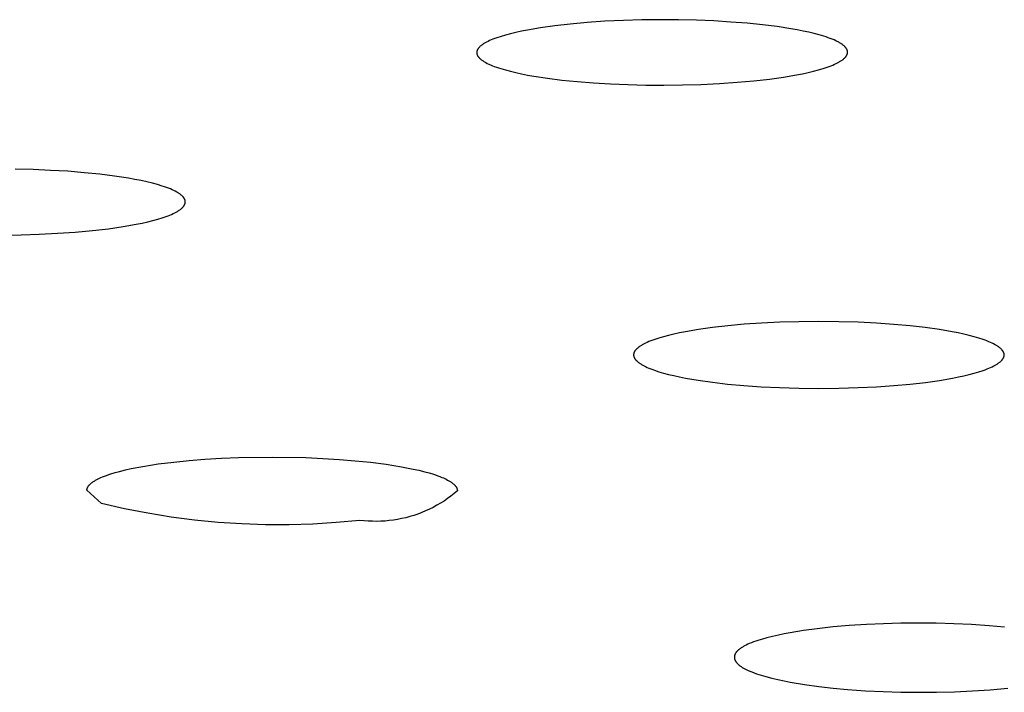
# Model space of a CAD drawing. Units: millimetres. Extents: x -623 to 424, y -1480 to 1533.
# Drawn here: x 244 to 258, y 1438 to 1447 of the extents above; entities that cross this region are included whole.
import ezdxf

# ---------------------------------------------------------------- set-up
doc = ezdxf.new("R2010")
doc.units = ezdxf.units.MM
doc.header["$MEASUREMENT"] = 0
doc.layers.add('Default', color=7, linetype='Continuous', true_color=0x000000)

msp = doc.modelspace()

# ---------------------------------------------------------------- linework, layer by layer
at = {"layer": 'Default', "color": 7, "true_color": 0xffffff}
for p, q in [((252.036, 1447.288), (251.811, 1447.268)), ((252.276, 1447.305), (252.036, 1447.288)), ((252.525, 1447.317), (252.276, 1447.305)), ((252.774, 1447.324), (252.525, 1447.317)), ((253.022, 1447.327), (252.774, 1447.324)), ((253.267, 1447.326), (253.022, 1447.327)), ((253.507, 1447.32), (253.267, 1447.326)), ((253.742, 1447.31), (253.507, 1447.32)), ((253.969, 1447.296), (253.742, 1447.31)), ((254.188, 1447.279), (253.969, 1447.296)), ((254.395, 1447.258), (254.188, 1447.279)), ((251.008, 1447.139), (250.942, 1447.121)), ((251.079, 1447.156), (251.008, 1447.139)), ((251.155, 1447.172), (251.079, 1447.156)), ((251.236, 1447.188), (251.155, 1447.172)), ((251.41, 1447.218), (251.236, 1447.188)), ((251.602, 1447.245), (251.41, 1447.218)), ((251.811, 1447.268), (251.602, 1447.245)), ((254.591, 1447.234), (254.395, 1447.258)), ((254.773, 1447.206), (254.591, 1447.234)), ((254.858, 1447.191), (254.773, 1447.206)), ((254.939, 1447.175), (254.858, 1447.191)), ((255.016, 1447.158), (254.939, 1447.175)), ((255.088, 1447.141), (255.016, 1447.158)), ((255.156, 1447.123), (255.088, 1447.141)), ((250.65, 1447.006), (250.642, 1447.001)), ((250.658, 1447.011), (250.65, 1447.006)), ((250.667, 1447.016), (250.658, 1447.011)), ((250.685, 1447.026), (250.667, 1447.016)), ((250.705, 1447.036), (250.685, 1447.026)), ((250.726, 1447.046), (250.705, 1447.036)), ((250.749, 1447.055), (250.726, 1447.046)), ((250.772, 1447.065), (250.749, 1447.055)), ((250.798, 1447.075), (250.772, 1447.065)), ((250.824, 1447.084), (250.798, 1447.075)), ((250.88, 1447.103), (250.824, 1447.084)), ((250.942, 1447.121), (250.88, 1447.103)), ((255.219, 1447.104), (255.156, 1447.123)), ((255.249, 1447.095), (255.219, 1447.104)), ((255.277, 1447.085), (255.249, 1447.095)), ((255.305, 1447.075), (255.277, 1447.085)), ((255.33, 1447.065), (255.305, 1447.075)), ((255.355, 1447.055), (255.33, 1447.065)), ((255.378, 1447.044), (255.355, 1447.055)), ((255.399, 1447.034), (255.378, 1447.044)), ((255.41, 1447.028), (255.399, 1447.034)), ((255.42, 1447.023), (255.41, 1447.028)), ((255.429, 1447.018), (255.42, 1447.023)), ((255.438, 1447.012), (255.429, 1447.018)), ((255.447, 1447.007), (255.438, 1447.012)), ((255.455, 1447.002), (255.447, 1447.007)), ((250.555, 1446.893), (250.554, 1446.89)), ((250.554, 1446.89), (250.554, 1446.888)), ((250.554, 1446.888), (250.554, 1446.885)), ((250.554, 1446.885), (250.554, 1446.882)), ((250.554, 1446.882), (250.554, 1446.88)), ((250.554, 1446.88), (250.555, 1446.877)), ((250.556, 1446.901), (250.555, 1446.898)), ((250.555, 1446.898), (250.555, 1446.896)), ((250.555, 1446.896), (250.555, 1446.893)), ((250.555, 1446.877), (250.555, 1446.874)), ((250.555, 1446.874), (250.555, 1446.871)), ((250.557, 1446.904), (250.556, 1446.901)), ((250.558, 1446.909), (250.557, 1446.906)), ((250.557, 1446.906), (250.557, 1446.904)), ((250.559, 1446.912), (250.558, 1446.909)), ((250.56, 1446.914), (250.559, 1446.912)), ((250.561, 1446.917), (250.56, 1446.914)), ((250.562, 1446.92), (250.561, 1446.917)), ((250.563, 1446.922), (250.562, 1446.92)), ((250.565, 1446.925), (250.563, 1446.922)), ((250.566, 1446.928), (250.565, 1446.925)), ((250.568, 1446.93), (250.566, 1446.928)), ((250.569, 1446.933), (250.568, 1446.93)), ((250.571, 1446.936), (250.569, 1446.933)), ((250.573, 1446.938), (250.571, 1446.936)), ((250.574, 1446.941), (250.573, 1446.938)), ((250.576, 1446.944), (250.574, 1446.941)), ((250.578, 1446.946), (250.576, 1446.944)), ((250.581, 1446.949), (250.578, 1446.946)), ((250.583, 1446.951), (250.581, 1446.949)), ((250.585, 1446.954), (250.583, 1446.951)), ((250.588, 1446.957), (250.585, 1446.954)), ((250.59, 1446.959), (250.588, 1446.957)), ((250.593, 1446.962), (250.59, 1446.959)), ((250.595, 1446.964), (250.593, 1446.962)), ((250.601, 1446.97), (250.595, 1446.964)), ((250.607, 1446.975), (250.601, 1446.97)), ((250.613, 1446.98), (250.607, 1446.975)), ((250.62, 1446.985), (250.613, 1446.98)), ((250.627, 1446.99), (250.62, 1446.985)), ((250.634, 1446.995), (250.627, 1446.99)), ((250.642, 1447.001), (250.634, 1446.995)), ((255.463, 1446.996), (255.455, 1447.002)), ((255.47, 1446.991), (255.463, 1446.996)), ((255.477, 1446.985), (255.47, 1446.991)), ((255.484, 1446.98), (255.477, 1446.985)), ((255.49, 1446.975), (255.484, 1446.98)), ((255.496, 1446.969), (255.49, 1446.975)), ((255.499, 1446.966), (255.496, 1446.969)), ((255.502, 1446.964), (255.499, 1446.966)), ((255.504, 1446.961), (255.502, 1446.964)), ((255.507, 1446.958), (255.504, 1446.961)), ((255.509, 1446.956), (255.507, 1446.958)), ((255.511, 1446.953), (255.509, 1446.956)), ((255.513, 1446.95), (255.511, 1446.953)), ((255.516, 1446.948), (255.513, 1446.95)), ((255.518, 1446.945), (255.516, 1446.948)), ((255.519, 1446.942), (255.518, 1446.945)), ((255.521, 1446.939), (255.519, 1446.942)), ((255.523, 1446.937), (255.521, 1446.939)), ((255.525, 1446.934), (255.523, 1446.937)), ((255.526, 1446.931), (255.525, 1446.934)), ((255.527, 1446.929), (255.526, 1446.931)), ((255.529, 1446.926), (255.527, 1446.929)), ((255.53, 1446.923), (255.529, 1446.926)), ((255.531, 1446.921), (255.53, 1446.923)), ((255.532, 1446.918), (255.531, 1446.921)), ((255.533, 1446.915), (255.532, 1446.918)), ((255.534, 1446.912), (255.533, 1446.915)), ((255.535, 1446.91), (255.534, 1446.912)), ((255.535, 1446.907), (255.535, 1446.91)), ((255.536, 1446.904), (255.535, 1446.907)), ((255.535, 1446.872), (255.536, 1446.875)), ((255.536, 1446.902), (255.536, 1446.904)), ((255.537, 1446.899), (255.536, 1446.902)), ((255.536, 1446.878), (255.537, 1446.88)), ((255.536, 1446.875), (255.536, 1446.878)), ((255.537, 1446.896), (255.537, 1446.899)), ((255.537, 1446.894), (255.537, 1446.896)), ((255.537, 1446.891), (255.537, 1446.894)), ((255.537, 1446.888), (255.537, 1446.891)), ((255.537, 1446.886), (255.537, 1446.888)), ((255.537, 1446.883), (255.537, 1446.886)), ((255.537, 1446.88), (255.537, 1446.883)), ((250.555, 1446.871), (250.556, 1446.869)), ((250.556, 1446.869), (250.557, 1446.866)), ((250.557, 1446.866), (250.557, 1446.863)), ((250.557, 1446.863), (250.558, 1446.861)), ((250.558, 1446.861), (250.559, 1446.858)), ((250.559, 1446.858), (250.56, 1446.855)), ((250.56, 1446.855), (250.561, 1446.853)), ((250.561, 1446.853), (250.562, 1446.85)), ((250.562, 1446.85), (250.564, 1446.847)), ((250.564, 1446.847), (250.565, 1446.845)), ((250.565, 1446.845), (250.566, 1446.842)), ((250.566, 1446.842), (250.568, 1446.839)), ((250.568, 1446.839), (250.57, 1446.836)), ((250.57, 1446.836), (250.571, 1446.834)), ((250.571, 1446.834), (250.573, 1446.831)), ((250.573, 1446.831), (250.575, 1446.828)), ((250.575, 1446.828), (250.577, 1446.826)), ((250.577, 1446.826), (250.579, 1446.823)), ((250.579, 1446.823), (250.582, 1446.82)), ((250.582, 1446.82), (250.584, 1446.818)), ((250.584, 1446.818), (250.587, 1446.815)), ((250.587, 1446.815), (250.589, 1446.812)), ((250.589, 1446.812), (250.592, 1446.809)), ((250.592, 1446.809), (250.594, 1446.807)), ((250.594, 1446.807), (250.597, 1446.804)), ((250.597, 1446.804), (250.603, 1446.799)), ((250.603, 1446.799), (250.61, 1446.793)), ((250.61, 1446.793), (250.616, 1446.788)), ((250.616, 1446.788), (250.624, 1446.782)), ((250.624, 1446.782), (250.631, 1446.777)), ((250.631, 1446.777), (250.639, 1446.772)), ((250.639, 1446.772), (250.647, 1446.766)), ((250.647, 1446.766), (250.656, 1446.761)), ((250.656, 1446.761), (250.665, 1446.756)), ((250.665, 1446.756), (250.675, 1446.75)), ((250.675, 1446.75), (250.695, 1446.74)), ((255.384, 1446.738), (255.404, 1446.747)), ((255.404, 1446.747), (255.422, 1446.758)), ((255.422, 1446.758), (255.431, 1446.763)), ((255.431, 1446.763), (255.439, 1446.768)), ((255.439, 1446.768), (255.448, 1446.773)), ((255.448, 1446.773), (255.455, 1446.778)), ((255.455, 1446.778), (255.463, 1446.783)), ((255.463, 1446.783), (255.47, 1446.788)), ((255.47, 1446.788), (255.477, 1446.793)), ((255.477, 1446.793), (255.483, 1446.798)), ((255.483, 1446.798), (255.489, 1446.804)), ((255.489, 1446.804), (255.495, 1446.809)), ((255.495, 1446.809), (255.5, 1446.814)), ((255.5, 1446.814), (255.503, 1446.817)), ((255.503, 1446.817), (255.505, 1446.819)), ((255.505, 1446.819), (255.507, 1446.822)), ((255.507, 1446.822), (255.51, 1446.824)), ((255.51, 1446.824), (255.512, 1446.827)), ((255.512, 1446.827), (255.514, 1446.83)), ((255.514, 1446.83), (255.516, 1446.832)), ((255.516, 1446.832), (255.518, 1446.835)), ((255.518, 1446.835), (255.52, 1446.838)), ((255.52, 1446.838), (255.522, 1446.84)), ((255.522, 1446.84), (255.523, 1446.843)), ((255.523, 1446.843), (255.525, 1446.846)), ((255.525, 1446.846), (255.526, 1446.848)), ((255.526, 1446.848), (255.528, 1446.851)), ((255.528, 1446.851), (255.529, 1446.854)), ((255.529, 1446.854), (255.53, 1446.856)), ((255.53, 1446.856), (255.531, 1446.859)), ((255.531, 1446.859), (255.532, 1446.862)), ((255.532, 1446.862), (255.533, 1446.864)), ((255.533, 1446.864), (255.534, 1446.867)), ((255.534, 1446.867), (255.535, 1446.87)), ((255.535, 1446.87), (255.535, 1446.872)), ((250.695, 1446.74), (250.717, 1446.729)), ((250.717, 1446.729), (250.74, 1446.719)), ((250.74, 1446.719), (250.765, 1446.709)), ((250.765, 1446.709), (250.79, 1446.699)), ((250.79, 1446.699), (250.818, 1446.689)), ((250.818, 1446.689), (250.846, 1446.679)), ((250.846, 1446.679), (250.876, 1446.669)), ((250.876, 1446.669), (250.939, 1446.651)), ((250.939, 1446.651), (251.007, 1446.633)), ((251.007, 1446.633), (251.079, 1446.616)), ((251.079, 1446.616), (251.156, 1446.599)), ((254.933, 1446.601), (255.009, 1446.618)), ((255.009, 1446.618), (255.08, 1446.635)), ((255.08, 1446.635), (255.146, 1446.653)), ((255.146, 1446.653), (255.208, 1446.671)), ((255.208, 1446.671), (255.264, 1446.689)), ((255.264, 1446.689), (255.291, 1446.699)), ((255.291, 1446.699), (255.316, 1446.708)), ((255.316, 1446.708), (255.34, 1446.718)), ((255.34, 1446.718), (255.362, 1446.728)), ((255.362, 1446.728), (255.384, 1446.738)), ((251.156, 1446.599), (251.237, 1446.583)), ((251.237, 1446.583), (251.322, 1446.568)), ((251.322, 1446.568), (251.503, 1446.54)), ((251.503, 1446.54), (251.698, 1446.516)), ((251.698, 1446.516), (251.905, 1446.495)), ((251.905, 1446.495), (252.123, 1446.478)), ((252.123, 1446.478), (252.349, 1446.464)), ((253.815, 1446.469), (254.054, 1446.486)), ((254.054, 1446.486), (254.278, 1446.506)), ((254.278, 1446.506), (254.486, 1446.529)), ((254.486, 1446.529), (254.678, 1446.556)), ((254.678, 1446.556), (254.852, 1446.586)), ((254.852, 1446.586), (254.933, 1446.601)), ((252.349, 1446.464), (252.584, 1446.454)), ((252.584, 1446.454), (252.824, 1446.448)), ((252.824, 1446.448), (253.069, 1446.447)), ((253.069, 1446.447), (253.317, 1446.45)), ((253.317, 1446.45), (253.566, 1446.457)), ((253.566, 1446.457), (253.815, 1446.469)), ((244.591, 1445.312), (244.351, 1445.318)), ((244.827, 1445.302), (244.591, 1445.312)), ((245.057, 1445.289), (244.827, 1445.302)), ((245.277, 1445.271), (245.057, 1445.289)), ((245.488, 1445.25), (245.277, 1445.271)), ((245.687, 1445.225), (245.488, 1445.25)), ((245.872, 1445.197), (245.687, 1445.225)), ((245.959, 1445.181), (245.872, 1445.197)), ((246.042, 1445.165), (245.959, 1445.181)), ((246.12, 1445.148), (246.042, 1445.165)), ((246.194, 1445.13), (246.12, 1445.148)), ((246.264, 1445.111), (246.194, 1445.13)), ((246.328, 1445.091), (246.264, 1445.111)), ((246.357, 1445.082), (246.328, 1445.091)), ((246.385, 1445.072), (246.357, 1445.082)), ((246.412, 1445.062), (246.385, 1445.072)), ((246.437, 1445.052), (246.412, 1445.062)), ((246.46, 1445.042), (246.437, 1445.052)), ((246.482, 1445.032), (246.46, 1445.042)), ((246.502, 1445.022), (246.482, 1445.032)), ((246.521, 1445.011), (246.502, 1445.022)), ((246.53, 1445.006), (246.521, 1445.011)), ((246.539, 1445.001), (246.53, 1445.006)), ((246.547, 1444.996), (246.539, 1445.001)), ((246.555, 1444.991), (246.547, 1444.996)), ((246.562, 1444.985), (246.555, 1444.991)), ((246.569, 1444.98), (246.562, 1444.985)), ((246.576, 1444.975), (246.569, 1444.98)), ((246.583, 1444.97), (246.576, 1444.975)), ((246.589, 1444.965), (246.583, 1444.97)), ((246.594, 1444.959), (246.589, 1444.965)), ((246.6, 1444.954), (246.594, 1444.959)), ((246.602, 1444.952), (246.6, 1444.954)), ((246.604, 1444.949), (246.602, 1444.952)), ((246.607, 1444.946), (246.604, 1444.949)), ((246.609, 1444.944), (246.607, 1444.946)), ((246.611, 1444.941), (246.609, 1444.944)), ((246.613, 1444.938), (246.611, 1444.941)), ((246.615, 1444.936), (246.613, 1444.938)), ((246.617, 1444.933), (246.615, 1444.936)), ((246.619, 1444.93), (246.617, 1444.933)), ((246.621, 1444.928), (246.619, 1444.93)), ((246.622, 1444.925), (246.621, 1444.928)), ((246.624, 1444.923), (246.622, 1444.925)), ((246.625, 1444.92), (246.624, 1444.923)), ((246.627, 1444.917), (246.625, 1444.92)), ((246.628, 1444.915), (246.627, 1444.917)), ((246.629, 1444.912), (246.628, 1444.915)), ((246.63, 1444.909), (246.629, 1444.912)), ((246.631, 1444.907), (246.63, 1444.909)), ((246.632, 1444.904), (246.631, 1444.907)), ((246.633, 1444.902), (246.632, 1444.904)), ((246.634, 1444.899), (246.633, 1444.902)), ((246.634, 1444.896), (246.634, 1444.899)), ((246.635, 1444.894), (246.634, 1444.896)), ((246.635, 1444.891), (246.635, 1444.894)), ((246.636, 1444.888), (246.635, 1444.891)), ((246.54, 1444.756), (246.548, 1444.761)), ((246.548, 1444.761), (246.555, 1444.766)), ((246.555, 1444.766), (246.563, 1444.771)), ((246.563, 1444.771), (246.57, 1444.776)), ((246.57, 1444.776), (246.576, 1444.781)), ((246.576, 1444.781), (246.582, 1444.786)), ((246.582, 1444.786), (246.588, 1444.792)), ((246.588, 1444.792), (246.594, 1444.797)), ((246.594, 1444.797), (246.599, 1444.802)), ((246.599, 1444.802), (246.602, 1444.804)), ((246.602, 1444.804), (246.604, 1444.807)), ((246.604, 1444.807), (246.606, 1444.81)), ((246.606, 1444.81), (246.609, 1444.812)), ((246.609, 1444.812), (246.611, 1444.815)), ((246.611, 1444.815), (246.613, 1444.817)), ((246.613, 1444.817), (246.615, 1444.82)), ((246.615, 1444.82), (246.617, 1444.823)), ((246.617, 1444.823), (246.618, 1444.825)), ((246.618, 1444.825), (246.62, 1444.828)), ((246.62, 1444.828), (246.622, 1444.831)), ((246.622, 1444.831), (246.623, 1444.833)), ((246.623, 1444.833), (246.625, 1444.836)), ((246.625, 1444.836), (246.626, 1444.838)), ((246.626, 1444.838), (246.627, 1444.841)), ((246.627, 1444.841), (246.629, 1444.844)), ((246.629, 1444.844), (246.63, 1444.846)), ((246.63, 1444.846), (246.631, 1444.849)), ((246.631, 1444.849), (246.632, 1444.851)), ((246.632, 1444.851), (246.633, 1444.854)), ((246.633, 1444.857), (246.634, 1444.859)), ((246.633, 1444.854), (246.633, 1444.857)), ((246.634, 1444.859), (246.635, 1444.862)), ((246.635, 1444.867), (246.636, 1444.87)), ((246.635, 1444.865), (246.635, 1444.867)), ((246.635, 1444.862), (246.635, 1444.865)), ((246.636, 1444.886), (246.636, 1444.888)), ((246.636, 1444.883), (246.636, 1444.886)), ((246.636, 1444.88), (246.636, 1444.883)), ((246.636, 1444.878), (246.636, 1444.88)), ((246.636, 1444.875), (246.636, 1444.878)), ((246.636, 1444.873), (246.636, 1444.875)), ((246.636, 1444.87), (246.636, 1444.873)), ((246.131, 1444.61), (246.201, 1444.627)), ((246.201, 1444.627), (246.266, 1444.645)), ((246.266, 1444.645), (246.326, 1444.663)), ((246.326, 1444.663), (246.354, 1444.673)), ((246.354, 1444.673), (246.381, 1444.682)), ((246.381, 1444.682), (246.406, 1444.692)), ((246.406, 1444.692), (246.431, 1444.701)), ((246.431, 1444.701), (246.453, 1444.711)), ((246.453, 1444.711), (246.475, 1444.721)), ((246.475, 1444.721), (246.495, 1444.731)), ((246.495, 1444.731), (246.514, 1444.741)), ((246.514, 1444.741), (246.523, 1444.746)), ((246.523, 1444.746), (246.532, 1444.751)), ((246.532, 1444.751), (246.54, 1444.756)), ((245.157, 1444.472), (245.391, 1444.493)), ((245.391, 1444.493), (245.605, 1444.518)), ((245.605, 1444.518), (245.8, 1444.546)), ((245.8, 1444.546), (245.975, 1444.577)), ((245.975, 1444.577), (246.056, 1444.593)), ((246.056, 1444.593), (246.131, 1444.61)), ((244.185, 1444.433), (244.43, 1444.436)), ((244.43, 1444.436), (244.675, 1444.444)), ((244.675, 1444.444), (244.918, 1444.456)), ((244.918, 1444.456), (245.157, 1444.472)), ((253.721, 1443.189), (253.532, 1443.163)), ((253.926, 1443.213), (253.721, 1443.189)), ((254.146, 1443.233), (253.926, 1443.213)), ((254.379, 1443.248), (254.146, 1443.233)), ((254.625, 1443.26), (254.379, 1443.248)), ((254.883, 1443.267), (254.625, 1443.26)), ((255.152, 1443.27), (254.883, 1443.267)), ((255.421, 1443.267), (255.152, 1443.27)), ((255.678, 1443.26), (255.421, 1443.267)), ((255.924, 1443.248), (255.678, 1443.26)), ((256.157, 1443.232), (255.924, 1443.248)), ((256.377, 1443.212), (256.157, 1443.232)), ((256.582, 1443.189), (256.377, 1443.212)), ((256.772, 1443.162), (256.582, 1443.189)), ((253.002, 1443.048), (252.945, 1443.029)), ((253.064, 1443.066), (253.002, 1443.048)), ((253.131, 1443.084), (253.064, 1443.066)), ((253.202, 1443.101), (253.131, 1443.084)), ((253.278, 1443.117), (253.202, 1443.101)), ((253.359, 1443.133), (253.278, 1443.117)), ((253.532, 1443.163), (253.359, 1443.133)), ((256.945, 1443.133), (256.772, 1443.162)), ((257.025, 1443.117), (256.945, 1443.133)), ((257.101, 1443.1), (257.025, 1443.117)), ((257.173, 1443.083), (257.101, 1443.1)), ((257.239, 1443.065), (257.173, 1443.083)), ((257.301, 1443.047), (257.239, 1443.065)), ((257.359, 1443.028), (257.301, 1443.047)), ((252.709, 1442.908), (252.703, 1442.903)), ((252.715, 1442.913), (252.709, 1442.908)), ((252.721, 1442.919), (252.715, 1442.913)), ((252.728, 1442.924), (252.721, 1442.919)), ((252.735, 1442.929), (252.728, 1442.924)), ((252.742, 1442.934), (252.735, 1442.929)), ((252.75, 1442.939), (252.742, 1442.934)), ((252.758, 1442.945), (252.75, 1442.939)), ((252.766, 1442.95), (252.758, 1442.945)), ((252.775, 1442.955), (252.766, 1442.95)), ((252.784, 1442.96), (252.775, 1442.955)), ((252.803, 1442.97), (252.784, 1442.96)), ((252.823, 1442.98), (252.803, 1442.97)), ((252.845, 1442.99), (252.823, 1442.98)), ((252.868, 1443), (252.845, 1442.99)), ((252.892, 1443.01), (252.868, 1443)), ((252.918, 1443.019), (252.892, 1443.01)), ((252.945, 1443.029), (252.918, 1443.019)), ((257.386, 1443.018), (257.359, 1443.028)), ((257.411, 1443.009), (257.386, 1443.018)), ((257.435, 1442.999), (257.411, 1443.009)), ((257.458, 1442.989), (257.435, 1442.999)), ((257.48, 1442.979), (257.458, 1442.989)), ((257.5, 1442.969), (257.48, 1442.979)), ((257.52, 1442.959), (257.5, 1442.969)), ((257.529, 1442.954), (257.52, 1442.959)), ((257.537, 1442.949), (257.529, 1442.954)), ((257.546, 1442.943), (257.537, 1442.949)), ((257.554, 1442.938), (257.546, 1442.943)), ((257.561, 1442.933), (257.554, 1442.938)), ((257.569, 1442.928), (257.561, 1442.933)), ((257.576, 1442.923), (257.569, 1442.928)), ((257.583, 1442.917), (257.576, 1442.923)), ((257.589, 1442.912), (257.583, 1442.917)), ((257.595, 1442.907), (257.589, 1442.912)), ((257.6, 1442.902), (257.595, 1442.907)), ((252.663, 1442.836), (252.662, 1442.833)), ((252.662, 1442.833), (252.662, 1442.83)), ((252.662, 1442.83), (252.662, 1442.828)), ((252.662, 1442.828), (252.662, 1442.825)), ((252.662, 1442.825), (252.662, 1442.822)), ((252.662, 1442.822), (252.662, 1442.819)), ((252.662, 1442.819), (252.662, 1442.817)), ((252.662, 1442.817), (252.662, 1442.814)), ((252.662, 1442.814), (252.662, 1442.811)), ((252.662, 1442.811), (252.663, 1442.809)), ((252.664, 1442.841), (252.663, 1442.838)), ((252.663, 1442.838), (252.663, 1442.836)), ((252.663, 1442.809), (252.663, 1442.806)), ((252.663, 1442.806), (252.664, 1442.803)), ((252.665, 1442.844), (252.664, 1442.841)), ((252.664, 1442.803), (252.665, 1442.8)), ((252.666, 1442.849), (252.665, 1442.846)), ((252.665, 1442.846), (252.665, 1442.844)), ((252.665, 1442.8), (252.666, 1442.798)), ((252.667, 1442.852), (252.666, 1442.849)), ((252.666, 1442.798), (252.666, 1442.795)), ((252.666, 1442.795), (252.667, 1442.792)), ((252.668, 1442.855), (252.667, 1442.852)), ((252.667, 1442.792), (252.668, 1442.79)), ((252.67, 1442.857), (252.668, 1442.855)), ((252.668, 1442.79), (252.67, 1442.787)), ((252.671, 1442.86), (252.67, 1442.857)), ((252.67, 1442.787), (252.671, 1442.784)), ((252.672, 1442.863), (252.671, 1442.86)), ((252.671, 1442.784), (252.672, 1442.782)), ((252.674, 1442.865), (252.672, 1442.863)), ((252.672, 1442.782), (252.674, 1442.779)), ((252.675, 1442.868), (252.674, 1442.865)), ((252.674, 1442.779), (252.675, 1442.776)), ((252.677, 1442.871), (252.675, 1442.868)), ((252.675, 1442.776), (252.677, 1442.773)), ((252.678, 1442.873), (252.677, 1442.871)), ((252.677, 1442.773), (252.678, 1442.771)), ((252.68, 1442.876), (252.678, 1442.873)), ((252.682, 1442.879), (252.68, 1442.876)), ((252.684, 1442.881), (252.682, 1442.879)), ((252.686, 1442.884), (252.684, 1442.881)), ((252.688, 1442.887), (252.686, 1442.884)), ((252.691, 1442.889), (252.688, 1442.887)), ((252.693, 1442.892), (252.691, 1442.889)), ((252.695, 1442.895), (252.693, 1442.892)), ((252.698, 1442.897), (252.695, 1442.895)), ((252.703, 1442.903), (252.698, 1442.897)), ((257.606, 1442.896), (257.6, 1442.902)), ((257.608, 1442.894), (257.606, 1442.896)), ((257.611, 1442.891), (257.608, 1442.894)), ((257.613, 1442.888), (257.611, 1442.891)), ((257.615, 1442.886), (257.613, 1442.888)), ((257.617, 1442.883), (257.615, 1442.886)), ((257.619, 1442.88), (257.617, 1442.883)), ((257.621, 1442.878), (257.619, 1442.88)), ((257.623, 1442.875), (257.621, 1442.878)), ((257.625, 1442.872), (257.623, 1442.875)), ((257.627, 1442.87), (257.625, 1442.872)), ((257.625, 1442.769), (257.627, 1442.772)), ((257.628, 1442.867), (257.627, 1442.87)), ((257.627, 1442.772), (257.628, 1442.775)), ((257.63, 1442.864), (257.628, 1442.867)), ((257.628, 1442.775), (257.63, 1442.777)), ((257.631, 1442.861), (257.63, 1442.864)), ((257.63, 1442.777), (257.631, 1442.78)), ((257.633, 1442.859), (257.631, 1442.861)), ((257.631, 1442.78), (257.633, 1442.783)), ((257.634, 1442.856), (257.633, 1442.859)), ((257.633, 1442.783), (257.634, 1442.786)), ((257.635, 1442.853), (257.634, 1442.856)), ((257.634, 1442.786), (257.635, 1442.788)), ((257.636, 1442.851), (257.635, 1442.853)), ((257.635, 1442.788), (257.636, 1442.791)), ((257.637, 1442.848), (257.636, 1442.851)), ((257.636, 1442.791), (257.637, 1442.794)), ((257.638, 1442.845), (257.637, 1442.848)), ((257.637, 1442.794), (257.638, 1442.796)), ((257.639, 1442.843), (257.638, 1442.845)), ((257.638, 1442.796), (257.639, 1442.799)), ((257.64, 1442.84), (257.639, 1442.843)), ((257.639, 1442.799), (257.64, 1442.802)), ((257.64, 1442.837), (257.64, 1442.84)), ((257.641, 1442.834), (257.64, 1442.837)), ((257.64, 1442.804), (257.641, 1442.807)), ((257.64, 1442.802), (257.64, 1442.804)), ((257.641, 1442.832), (257.641, 1442.834)), ((257.641, 1442.829), (257.641, 1442.832)), ((257.642, 1442.826), (257.641, 1442.829)), ((257.641, 1442.813), (257.642, 1442.815)), ((257.641, 1442.81), (257.641, 1442.813)), ((257.641, 1442.807), (257.641, 1442.81)), ((257.642, 1442.823), (257.642, 1442.826)), ((257.642, 1442.821), (257.642, 1442.823)), ((257.642, 1442.818), (257.642, 1442.821)), ((257.642, 1442.815), (257.642, 1442.818)), ((252.678, 1442.771), (252.68, 1442.768)), ((252.68, 1442.768), (252.682, 1442.765)), ((252.682, 1442.765), (252.684, 1442.763)), ((252.684, 1442.763), (252.686, 1442.76)), ((252.686, 1442.76), (252.688, 1442.757)), ((252.688, 1442.757), (252.691, 1442.755)), ((252.691, 1442.755), (252.693, 1442.752)), ((252.693, 1442.752), (252.695, 1442.749)), ((252.695, 1442.749), (252.698, 1442.747)), ((252.698, 1442.747), (252.703, 1442.742)), ((252.703, 1442.742), (252.709, 1442.736)), ((252.709, 1442.736), (252.715, 1442.731)), ((252.715, 1442.731), (252.721, 1442.726)), ((252.721, 1442.726), (252.728, 1442.72)), ((252.728, 1442.72), (252.735, 1442.715)), ((252.735, 1442.715), (252.742, 1442.71)), ((252.742, 1442.71), (252.75, 1442.705)), ((252.75, 1442.705), (252.758, 1442.7)), ((252.758, 1442.7), (252.766, 1442.695)), ((252.766, 1442.695), (252.775, 1442.689)), ((252.775, 1442.689), (252.784, 1442.684)), ((252.784, 1442.684), (252.803, 1442.674)), ((252.803, 1442.674), (252.823, 1442.664)), ((252.823, 1442.664), (252.845, 1442.654)), ((252.845, 1442.654), (252.868, 1442.644)), ((252.868, 1442.644), (252.892, 1442.634)), ((257.412, 1442.633), (257.436, 1442.643)), ((257.436, 1442.643), (257.459, 1442.653)), ((257.459, 1442.653), (257.48, 1442.663)), ((257.48, 1442.663), (257.501, 1442.673)), ((257.501, 1442.673), (257.52, 1442.683)), ((257.52, 1442.683), (257.529, 1442.688)), ((257.529, 1442.688), (257.538, 1442.693)), ((257.538, 1442.693), (257.546, 1442.698)), ((257.546, 1442.698), (257.554, 1442.703)), ((257.554, 1442.703), (257.562, 1442.709)), ((257.562, 1442.709), (257.569, 1442.714)), ((257.569, 1442.714), (257.576, 1442.719)), ((257.576, 1442.719), (257.583, 1442.724)), ((257.583, 1442.724), (257.589, 1442.73)), ((257.589, 1442.73), (257.595, 1442.735)), ((257.595, 1442.735), (257.601, 1442.74)), ((257.601, 1442.74), (257.606, 1442.745)), ((257.606, 1442.745), (257.608, 1442.748)), ((257.608, 1442.748), (257.611, 1442.751)), ((257.611, 1442.751), (257.613, 1442.753)), ((257.613, 1442.753), (257.615, 1442.756)), ((257.615, 1442.756), (257.617, 1442.759)), ((257.617, 1442.759), (257.62, 1442.761)), ((257.62, 1442.761), (257.621, 1442.764)), ((257.621, 1442.764), (257.623, 1442.767)), ((257.623, 1442.767), (257.625, 1442.769)), ((252.892, 1442.634), (252.918, 1442.625)), ((252.918, 1442.625), (252.944, 1442.615)), ((252.944, 1442.615), (253.002, 1442.596)), ((253.002, 1442.596), (253.064, 1442.578)), ((253.064, 1442.578), (253.13, 1442.56)), ((253.13, 1442.56), (253.202, 1442.543)), ((253.202, 1442.543), (253.277, 1442.526)), ((253.277, 1442.526), (253.358, 1442.51)), ((253.358, 1442.51), (253.531, 1442.48)), ((256.773, 1442.479), (256.946, 1442.509)), ((256.946, 1442.509), (257.026, 1442.525)), ((257.026, 1442.525), (257.102, 1442.542)), ((257.102, 1442.542), (257.173, 1442.559)), ((257.173, 1442.559), (257.24, 1442.577)), ((257.24, 1442.577), (257.302, 1442.595)), ((257.302, 1442.595), (257.359, 1442.614)), ((257.359, 1442.614), (257.386, 1442.623)), ((257.386, 1442.623), (257.412, 1442.633)), ((253.531, 1442.48), (253.72, 1442.454)), ((253.72, 1442.454), (253.925, 1442.43)), ((253.925, 1442.43), (254.145, 1442.41)), ((254.145, 1442.41), (254.378, 1442.394)), ((254.378, 1442.394), (254.624, 1442.382)), ((254.624, 1442.382), (254.883, 1442.375)), ((254.883, 1442.375), (255.152, 1442.372)), ((255.152, 1442.372), (255.421, 1442.374)), ((255.421, 1442.374), (255.679, 1442.382)), ((255.679, 1442.382), (255.926, 1442.393)), ((255.926, 1442.393), (256.159, 1442.409)), ((256.159, 1442.409), (256.378, 1442.429)), ((256.378, 1442.429), (256.583, 1442.453)), ((256.583, 1442.453), (256.773, 1442.479)), ((247.351, 1441.442), (247.804, 1441.449)), ((247.804, 1441.449), (248.257, 1441.441)), ((245.909, 1441.293), (246.067, 1441.323)), ((246.067, 1441.323), (246.274, 1441.356)), ((246.274, 1441.356), (246.481, 1441.382)), ((246.481, 1441.382), (246.689, 1441.403)), ((246.689, 1441.403), (246.898, 1441.419)), ((246.898, 1441.419), (247.124, 1441.433)), ((247.124, 1441.433), (247.351, 1441.442)), ((248.257, 1441.441), (248.484, 1441.431)), ((248.484, 1441.431), (248.71, 1441.417)), ((248.71, 1441.417), (248.919, 1441.4)), ((248.919, 1441.4), (249.127, 1441.379)), ((249.127, 1441.379), (249.335, 1441.352)), ((249.335, 1441.352), (249.541, 1441.319)), ((249.541, 1441.319), (249.699, 1441.288)), ((245.523, 1441.182), (245.551, 1441.193)), ((245.551, 1441.193), (245.579, 1441.203)), ((245.579, 1441.203), (245.608, 1441.213)), ((245.608, 1441.213), (245.637, 1441.223)), ((245.637, 1441.223), (245.694, 1441.24)), ((245.694, 1441.24), (245.753, 1441.256)), ((245.753, 1441.256), (245.831, 1441.276)), ((245.831, 1441.276), (245.909, 1441.293)), ((249.699, 1441.288), (249.777, 1441.271)), ((249.777, 1441.271), (249.855, 1441.251)), ((249.855, 1441.251), (249.914, 1441.235)), ((249.914, 1441.235), (249.972, 1441.217)), ((249.972, 1441.217), (250.001, 1441.208)), ((250.001, 1441.208), (250.029, 1441.198)), ((250.029, 1441.198), (250.058, 1441.187)), ((250.058, 1441.187), (250.086, 1441.176)), ((245.329, 1441.049), (245.33, 1441.052)), ((245.33, 1441.052), (245.333, 1441.056)), ((245.333, 1441.056), (245.335, 1441.059)), ((245.335, 1441.059), (245.337, 1441.063)), ((245.337, 1441.063), (245.34, 1441.066)), ((245.34, 1441.066), (245.343, 1441.069)), ((245.343, 1441.069), (245.346, 1441.072)), ((245.346, 1441.072), (245.348, 1441.076)), ((245.348, 1441.076), (245.351, 1441.079)), ((245.351, 1441.079), (245.354, 1441.082)), ((245.354, 1441.082), (245.357, 1441.085)), ((245.357, 1441.085), (245.361, 1441.088)), ((245.361, 1441.088), (245.364, 1441.091)), ((245.364, 1441.091), (245.37, 1441.096)), ((245.37, 1441.096), (245.377, 1441.102)), ((245.377, 1441.102), (245.385, 1441.108)), ((245.385, 1441.108), (245.394, 1441.114)), ((245.394, 1441.114), (245.402, 1441.12)), ((245.402, 1441.12), (245.411, 1441.126)), ((245.411, 1441.126), (245.42, 1441.131)), ((245.42, 1441.131), (245.429, 1441.137)), ((245.429, 1441.137), (245.438, 1441.142)), ((245.438, 1441.142), (245.447, 1441.147)), ((245.447, 1441.147), (245.465, 1441.156)), ((245.465, 1441.156), (245.484, 1441.165)), ((245.484, 1441.165), (245.503, 1441.174)), ((245.503, 1441.174), (245.523, 1441.182)), ((250.086, 1441.176), (250.105, 1441.168)), ((250.105, 1441.168), (250.124, 1441.159)), ((250.124, 1441.159), (250.143, 1441.15)), ((250.143, 1441.15), (250.162, 1441.14)), ((250.162, 1441.14), (250.171, 1441.135)), ((250.171, 1441.135), (250.18, 1441.13)), ((250.18, 1441.13), (250.189, 1441.125)), ((250.189, 1441.125), (250.197, 1441.119)), ((250.197, 1441.119), (250.206, 1441.114)), ((250.206, 1441.114), (250.215, 1441.108)), ((250.215, 1441.108), (250.223, 1441.101)), ((250.223, 1441.101), (250.231, 1441.095)), ((250.231, 1441.095), (250.238, 1441.09)), ((250.238, 1441.09), (250.244, 1441.084)), ((250.244, 1441.084), (250.248, 1441.081)), ((250.248, 1441.081), (250.251, 1441.078)), ((250.251, 1441.078), (250.254, 1441.075)), ((250.254, 1441.075), (250.257, 1441.072)), ((250.257, 1441.072), (250.26, 1441.069)), ((250.26, 1441.069), (250.263, 1441.066)), ((250.263, 1441.066), (250.265, 1441.062)), ((250.265, 1441.062), (250.268, 1441.059)), ((250.268, 1441.059), (250.271, 1441.056)), ((250.271, 1441.056), (250.273, 1441.052)), ((250.273, 1441.052), (250.276, 1441.049)), ((245.315, 1441.013), (245.316, 1441.015)), ((245.315, 1441.012), (245.315, 1441.013)), ((245.315, 1441.01), (245.315, 1441.012)), ((245.315, 1441.008), (245.315, 1441.01)), ((245.315, 1441.007), (245.315, 1441.008)), ((245.315, 1441.005), (245.315, 1441.007)), ((245.315, 1441.003), (245.315, 1441.005)), ((245.315, 1441.002), (245.315, 1441.003)), ((245.511, 1440.826), (245.315, 1441.002)), ((245.316, 1441.018), (245.317, 1441.02)), ((245.316, 1441.017), (245.316, 1441.018)), ((245.316, 1441.015), (245.316, 1441.017)), ((245.317, 1441.023), (245.318, 1441.025)), ((245.317, 1441.022), (245.317, 1441.023)), ((245.317, 1441.02), (245.317, 1441.022)), ((245.318, 1441.026), (245.319, 1441.028)), ((245.318, 1441.025), (245.318, 1441.026)), ((245.319, 1441.028), (245.32, 1441.031)), ((245.32, 1441.031), (245.321, 1441.034)), ((245.321, 1441.034), (245.322, 1441.037)), ((245.322, 1441.037), (245.324, 1441.04)), ((245.324, 1441.04), (245.325, 1441.043)), ((245.325, 1441.043), (245.327, 1441.046)), ((245.327, 1441.046), (245.329, 1441.049)), ((250.206, 1440.924), (250.16, 1440.89)), ((250.25, 1440.958), (250.206, 1440.924)), ((250.294, 1440.995), (250.25, 1440.958)), ((250.276, 1441.049), (250.278, 1441.045)), ((250.278, 1441.045), (250.28, 1441.042)), ((250.28, 1441.042), (250.281, 1441.039)), ((250.281, 1441.039), (250.283, 1441.036)), ((250.283, 1441.036), (250.284, 1441.033)), ((250.284, 1441.033), (250.286, 1441.03)), ((250.286, 1441.03), (250.287, 1441.027)), ((250.287, 1441.027), (250.288, 1441.024)), ((250.288, 1441.024), (250.289, 1441.021)), ((250.289, 1441.021), (250.29, 1441.018)), ((250.29, 1441.018), (250.291, 1441.016)), ((250.291, 1441.016), (250.291, 1441.015)), ((250.291, 1441.015), (250.291, 1441.013)), ((250.291, 1441.013), (250.292, 1441.011)), ((250.292, 1441.011), (250.292, 1441.01)), ((250.292, 1441.01), (250.292, 1441.008)), ((250.292, 1441.008), (250.293, 1441.006)), ((250.293, 1441.006), (250.293, 1441.005)), ((250.293, 1441.005), (250.293, 1441.003)), ((250.293, 1441.003), (250.293, 1441.001)), ((250.293, 1441.001), (250.293, 1441)), ((250.293, 1441), (250.293, 1440.998)), ((250.293, 1440.998), (250.294, 1440.996)), ((250.294, 1440.996), (250.294, 1440.995)), ((245.821, 1440.755), (245.511, 1440.826)), ((250.017, 1440.8), (249.968, 1440.773)), ((250.066, 1440.828), (250.017, 1440.8)), ((250.114, 1440.858), (250.066, 1440.828)), ((250.16, 1440.89), (250.114, 1440.858)), ((246.133, 1440.694), (245.821, 1440.755)), ((246.447, 1440.642), (246.133, 1440.694)), ((249.708, 1440.664), (249.654, 1440.648)), ((249.761, 1440.682), (249.708, 1440.664)), ((249.814, 1440.702), (249.761, 1440.682)), ((249.866, 1440.724), (249.814, 1440.702)), ((249.917, 1440.748), (249.866, 1440.724)), ((249.968, 1440.773), (249.917, 1440.748)), ((246.762, 1440.601), (246.447, 1440.642)), ((247.079, 1440.571), (246.762, 1440.601)), ((247.396, 1440.55), (247.079, 1440.571)), ((247.713, 1440.539), (247.396, 1440.55)), ((248.031, 1440.539), (247.713, 1440.539)), ((248.349, 1440.548), (248.031, 1440.539)), ((248.666, 1440.568), (248.349, 1440.548)), ((248.983, 1440.598), (248.666, 1440.568)), ((249.039, 1440.592), (248.983, 1440.598)), ((249.095, 1440.587), (249.039, 1440.592)), ((249.151, 1440.585), (249.095, 1440.587)), ((249.208, 1440.584), (249.151, 1440.585)), ((249.264, 1440.586), (249.208, 1440.584)), ((249.321, 1440.589), (249.264, 1440.586)), ((249.377, 1440.594), (249.321, 1440.589)), ((249.433, 1440.601), (249.377, 1440.594)), ((249.489, 1440.61), (249.433, 1440.601)), ((249.544, 1440.621), (249.489, 1440.61)), ((249.599, 1440.633), (249.544, 1440.621)), ((249.654, 1440.648), (249.599, 1440.633)), ((255.79, 1439.199), (255.558, 1439.184)), ((256.022, 1439.209), (255.79, 1439.199)), ((256.255, 1439.215), (256.022, 1439.209)), ((256.726, 1439.215), (256.255, 1439.215)), ((256.964, 1439.208), (256.726, 1439.215)), ((257.202, 1439.197), (256.964, 1439.208)), ((254.687, 1439.074), (254.608, 1439.057)), ((254.766, 1439.088), (254.687, 1439.074)), ((254.947, 1439.118), (254.766, 1439.088)), ((255.129, 1439.142), (254.947, 1439.118)), ((255.343, 1439.166), (255.129, 1439.142)), ((255.558, 1439.184), (255.343, 1439.166)), ((257.44, 1439.181), (257.202, 1439.197)), ((257.646, 1439.164), (257.44, 1439.181)), ((254.216, 1438.941), (254.195, 1438.932)), ((254.245, 1438.953), (254.216, 1438.941)), ((254.274, 1438.964), (254.245, 1438.953)), ((254.303, 1438.975), (254.274, 1438.964)), ((254.333, 1438.985), (254.303, 1438.975)), ((254.392, 1439.003), (254.333, 1438.985)), ((254.452, 1439.02), (254.392, 1439.003)), ((254.53, 1439.039), (254.452, 1439.02)), ((254.608, 1439.057), (254.53, 1439.039)), ((254.026, 1438.803), (254.025, 1438.8)), ((254.028, 1438.806), (254.026, 1438.803)), ((254.029, 1438.808), (254.028, 1438.806)), ((254.031, 1438.811), (254.029, 1438.808)), ((254.033, 1438.814), (254.031, 1438.811)), ((254.035, 1438.817), (254.033, 1438.814)), ((254.036, 1438.82), (254.035, 1438.817)), ((254.038, 1438.822), (254.036, 1438.82)), ((254.04, 1438.825), (254.038, 1438.822)), ((254.042, 1438.827), (254.04, 1438.825)), ((254.045, 1438.83), (254.042, 1438.827)), ((254.047, 1438.832), (254.045, 1438.83)), ((254.049, 1438.835), (254.047, 1438.832)), ((254.053, 1438.84), (254.049, 1438.835)), ((254.058, 1438.844), (254.053, 1438.84)), ((254.063, 1438.849), (254.058, 1438.844)), ((254.067, 1438.853), (254.063, 1438.849)), ((254.071, 1438.856), (254.067, 1438.853)), ((254.075, 1438.86), (254.071, 1438.856)), ((254.079, 1438.863), (254.075, 1438.86)), ((254.088, 1438.87), (254.079, 1438.863)), ((254.097, 1438.877), (254.088, 1438.87)), ((254.106, 1438.883), (254.097, 1438.877)), ((254.115, 1438.889), (254.106, 1438.883)), ((254.125, 1438.895), (254.115, 1438.889)), ((254.134, 1438.9), (254.125, 1438.895)), ((254.144, 1438.906), (254.134, 1438.9)), ((254.154, 1438.911), (254.144, 1438.906)), ((254.175, 1438.922), (254.154, 1438.911)), ((254.195, 1438.932), (254.175, 1438.922)), ((254.017, 1438.774), (254.016, 1438.772)), ((254.016, 1438.772), (254.016, 1438.77)), ((254.016, 1438.77), (254.016, 1438.769)), ((254.016, 1438.769), (254.016, 1438.767)), ((254.016, 1438.767), (254.016, 1438.766)), ((254.016, 1438.766), (254.016, 1438.764)), ((254.016, 1438.764), (254.016, 1438.762)), ((254.016, 1438.762), (254.016, 1438.761)), ((254.016, 1438.761), (254.016, 1438.759)), ((254.016, 1438.759), (254.016, 1438.757)), ((254.016, 1438.757), (254.016, 1438.756)), ((254.016, 1438.756), (254.016, 1438.754)), ((254.016, 1438.754), (254.016, 1438.752)), ((254.016, 1438.752), (254.016, 1438.751)), ((254.016, 1438.751), (254.016, 1438.749)), ((254.016, 1438.749), (254.016, 1438.747)), ((254.016, 1438.747), (254.017, 1438.746)), ((254.018, 1438.78), (254.017, 1438.778)), ((254.017, 1438.778), (254.017, 1438.777)), ((254.017, 1438.777), (254.017, 1438.775)), ((254.017, 1438.775), (254.017, 1438.774)), ((254.017, 1438.746), (254.017, 1438.744)), ((254.017, 1438.744), (254.017, 1438.742)), ((254.017, 1438.742), (254.018, 1438.739)), ((254.019, 1438.785), (254.018, 1438.782)), ((254.018, 1438.782), (254.018, 1438.78)), ((254.018, 1438.739), (254.018, 1438.736)), ((254.018, 1438.736), (254.019, 1438.733)), ((254.02, 1438.788), (254.019, 1438.785)), ((254.019, 1438.733), (254.02, 1438.73)), ((254.021, 1438.791), (254.02, 1438.788)), ((254.02, 1438.73), (254.021, 1438.727)), ((254.022, 1438.794), (254.021, 1438.791)), ((254.021, 1438.727), (254.022, 1438.724)), ((254.024, 1438.797), (254.022, 1438.794)), ((254.022, 1438.724), (254.024, 1438.721)), ((254.025, 1438.8), (254.024, 1438.797)), ((254.024, 1438.721), (254.025, 1438.718)), ((254.025, 1438.718), (254.026, 1438.715)), ((254.026, 1438.715), (254.028, 1438.712)), ((254.028, 1438.712), (254.029, 1438.709)), ((254.029, 1438.709), (254.031, 1438.706)), ((254.031, 1438.706), (254.033, 1438.704)), ((254.033, 1438.704), (254.034, 1438.701)), ((254.034, 1438.701), (254.036, 1438.698)), ((254.036, 1438.698), (254.038, 1438.696)), ((254.038, 1438.696), (254.04, 1438.693)), ((254.04, 1438.693), (254.042, 1438.69)), ((254.042, 1438.69), (254.044, 1438.688)), ((254.044, 1438.688), (254.048, 1438.683)), ((254.048, 1438.683), (254.053, 1438.678)), ((254.053, 1438.678), (254.057, 1438.673)), ((254.057, 1438.673), (254.062, 1438.668)), ((254.062, 1438.668), (254.069, 1438.662)), ((254.069, 1438.662), (254.076, 1438.655)), ((254.076, 1438.655), (254.084, 1438.649)), ((254.084, 1438.649), (254.091, 1438.643)), ((254.091, 1438.643), (254.099, 1438.638)), ((254.099, 1438.638), (254.107, 1438.632)), ((254.107, 1438.632), (254.115, 1438.627)), ((254.115, 1438.627), (254.123, 1438.622)), ((254.123, 1438.622), (254.131, 1438.617)), ((254.131, 1438.617), (254.14, 1438.612)), ((254.14, 1438.612), (254.157, 1438.603)), ((254.157, 1438.603), (254.174, 1438.594)), ((254.174, 1438.594), (254.191, 1438.586)), ((254.191, 1438.586), (254.222, 1438.572)), ((254.222, 1438.572), (254.252, 1438.56)), ((254.252, 1438.56), (254.282, 1438.548)), ((254.282, 1438.548), (254.313, 1438.537)), ((254.313, 1438.537), (254.344, 1438.526)), ((254.344, 1438.526), (254.376, 1438.517)), ((254.376, 1438.517), (254.439, 1438.498)), ((254.439, 1438.498), (254.52, 1438.477)), ((254.52, 1438.477), (254.602, 1438.458)), ((254.602, 1438.458), (254.684, 1438.44)), ((254.684, 1438.44), (254.766, 1438.424)), ((254.766, 1438.424), (254.958, 1438.392)), ((254.958, 1438.392), (255.151, 1438.365)), ((255.151, 1438.365), (255.344, 1438.343)), ((255.344, 1438.343), (255.538, 1438.326)), ((255.538, 1438.326), (255.777, 1438.309)), ((255.777, 1438.309), (256.016, 1438.297)), ((256.016, 1438.297), (256.255, 1438.29)), ((256.255, 1438.29), (256.494, 1438.287)), ((256.494, 1438.287), (256.734, 1438.288)), ((256.734, 1438.288), (256.975, 1438.294)), ((256.975, 1438.294), (257.215, 1438.305)), ((257.215, 1438.305), (257.455, 1438.321)), ((257.455, 1438.321), (257.69, 1438.341))]:
    msp.add_line(p, q, dxfattribs=at)

doc.saveas('drawing.dxf')
